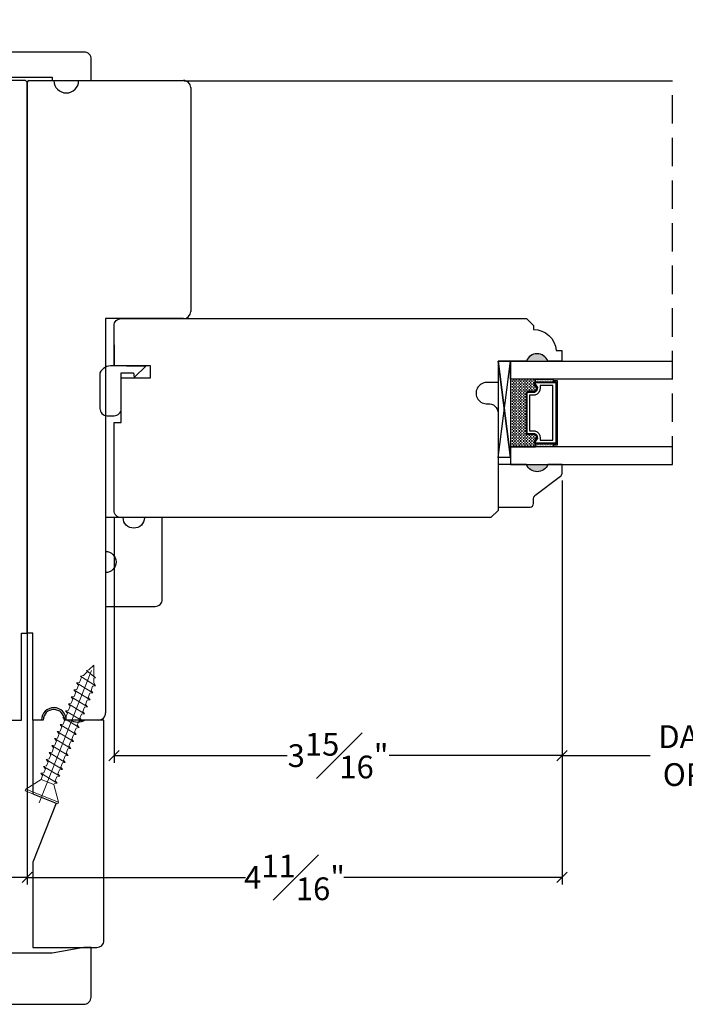
# Model space of a CAD drawing. Units: millimetres. Extents: x 0 to 57.8, y 0 to 28.5.
# Drawn here: x 40 to 45.9, y 7.7 to 16.4 of the extents above; entities that cross this region are included whole.
import ezdxf

# ---------------------------------------------------------------- set-up
doc = ezdxf.new("R2010")
doc.units = ezdxf.units.MM
doc.linetypes.add('CENTER', pattern=[2, 1.25, -0.25, 0.25, -0.25])
doc.linetypes.add('HIDDEN', pattern=[0.375, 0.25, -0.125])
doc.layers.get('Defpoints').update_dxf_attribs({"lineweight": 18})
doc.styles.get("Standard").update_dxf_attribs({"font": 'arial.ttf'})
doc.dimstyles.new('0000021A90BDCD68', dxfattribs={"dimtxt": 0.2, "dimasz": 0.09, "dimexe": 0.062, "dimexo": 0.0625, "dimgap": 0.025, "dimtad": 0, "dimtih": 1, "dimtoh": 1, "dimdec": 4, "dimzin": 0, "dimdsep": 46, "dimlunit": 5, "dimtxsty": 'Standard', "dimblk": 'OBLIQUE', "dimcen": 0, "dimclrd": 256, "dimclre": 256, "dimclrt": 256, "dimadec": 0, "dimazin": 0, "dimtfac": 1, "dimtdec": 4, "dimtofl": 0, "dimtmove": 0, "dimatfit": 3, "dimldrblk": 'ARCHTICK', "dimfxl": 0, "dimfrac": 1, "dimtolj": 1, "dimtzin": 0, "dimlwd": -1, "dimlwe": -1, "dimarcsym": 0})

# ---------------------------------------------------------------- blocks, each defined once
blk = doc.blocks.new('_OBLIQUE')
at = {"color": 0, "linetype": 'ByBlock'}
blk.add_line((-0.5, -0.5), (0.5, 0.5), dxfattribs=at)
blk = doc.blocks.new('*D13')
at = {"transparency": 16777216}
for p, q in [((22.9898, 15.9129), (22.9898, 19.2154)), ((22.9898, 19.1534), (37.4211, 19.1534)), ((52.4702, 19.1534), (38.0389, 19.1534)), ((52.4702, 15.913), (52.4702, 19.2154))]:
    blk.add_line(p, q, dxfattribs=at)
at = {"layer": 'Defpoints', "color": 0, "transparency": 16777216}
for p in [(52.4702, 19.1534), (22.9898, 15.8504), (52.4702, 15.8505)]:
    blk.add_point(p, dxfattribs=at)
at = {"transparency": 16777216, "xscale": 0.09, "yscale": 0.09, "zscale": 0.09, "rotation": 180}
blk.add_blockref('_OBLIQUE', (22.9898, 19.1534), dxfattribs=at)
at = {"transparency": 16777216, "xscale": 0.09, "yscale": 0.09, "zscale": 0.09}
blk.add_blockref('_OBLIQUE', (52.4702, 19.1534), dxfattribs=at)
at = {"transparency": 16777216, "insert": (37.73, 19.1534), "char_height": 0.2, "attachment_point": 5}
blk.add_mtext('\\A1;BOX', dxfattribs=at)
blk = doc.blocks.new('_ArchTick')
at = {"color": 0, "linetype": 'ByBlock', "const_width": 0.15}
blk.add_lwpolyline([(-0.5, -0.5), (0.5, 0.5)], dxfattribs=at)
blk = doc.blocks.new('*D59')
at = {"transparency": 16777216}
for p, q in [((44.7974, 12.348), (44.7974, 9.8664)), ((40.8594, 12.0225), (40.8594, 9.8664)), ((40.8594, 9.9284), (42.3802, 9.9284)), ((44.7974, 9.9284), (43.2766, 9.9284))]:
    blk.add_line(p, q, dxfattribs=at)
at = {"layer": 'Defpoints', "color": 0, "transparency": 16777216}
for p in [(44.7974, 12.4105), (40.8594, 12.085), (40.8594, 9.9284)]:
    blk.add_point(p, dxfattribs=at)
at = {"transparency": 16777216, "xscale": 0.09, "yscale": 0.09, "zscale": 0.09, "rotation": 180}
blk.add_blockref('_OBLIQUE', (40.8594, 9.9284), dxfattribs=at)
at = {"transparency": 16777216, "xscale": 0.09, "yscale": 0.09, "zscale": 0.09}
blk.add_blockref('_OBLIQUE', (44.7974, 9.9284), dxfattribs=at)
at = {"transparency": 16777216, "insert": (42.8284, 9.9284), "char_height": 0.2, "attachment_point": 5}
blk.add_mtext('\\A1;3{\\H1x;\\S15#16;}"', dxfattribs=at)
blk = doc.blocks.new('*D55')
at = {"transparency": 16777216}
for p, q in [((44.7974, 12.308), (44.7974, 8.7952)), ((40.0951, 11.8665), (40.0951, 8.7952)), ((40.0951, 8.8572), (42.0139, 8.8572)), ((44.7974, 8.8572), (42.8785, 8.8572))]:
    blk.add_line(p, q, dxfattribs=at)
at = {"layer": 'Defpoints', "color": 0, "transparency": 16777216}
for p in [(44.7974, 12.3705), (40.0951, 11.929), (44.7974, 8.8572)]:
    blk.add_point(p, dxfattribs=at)
at = {"transparency": 16777216, "xscale": 0.09, "yscale": 0.09, "zscale": 0.09, "rotation": 180}
blk.add_blockref('_OBLIQUE', (40.0951, 8.8572), dxfattribs=at)
at = {"transparency": 16777216, "xscale": 0.09, "yscale": 0.09, "zscale": 0.09}
blk.add_blockref('_OBLIQUE', (44.7974, 8.8572), dxfattribs=at)
at = {"transparency": 16777216, "insert": (42.4462, 8.8572), "char_height": 0.2, "attachment_point": 5}
blk.add_mtext('\\A1;4{\\H1x;\\S11#16;}"', dxfattribs=at)
blk = doc.blocks.new('*D56')
at = {"transparency": 16777216}
for p, q in [((44.7974, 9.9909), (44.7974, 9.9904)), ((47.7679, 9.9909), (47.7679, 9.9904)), ((44.7974, 9.9284), (45.5726, 9.9284)), ((47.7679, 9.9284), (46.9927, 9.9284))]:
    blk.add_line(p, q, dxfattribs=at)
at = {"layer": 'Defpoints', "color": 0, "transparency": 16777216}
for p in [(44.7974, 9.9284), (47.7679, 9.9284), (47.7679, 9.9284)]:
    blk.add_point(p, dxfattribs=at)
at = {"transparency": 16777216, "xscale": 0.09, "yscale": 0.09, "zscale": 0.09, "rotation": 180}
blk.add_blockref('_OBLIQUE', (44.7974, 9.9284), dxfattribs=at)
at = {"transparency": 16777216, "xscale": 0.09, "yscale": 0.09, "zscale": 0.09}
blk.add_blockref('_OBLIQUE', (47.7679, 9.9284), dxfattribs=at)
at = {"transparency": 16777216, "insert": (46.2826, 9.9284), "char_height": 0.2, "attachment_point": 5}
blk.add_mtext('\\A1;DAYLIGHT\\POPENING', dxfattribs=at)
blk = doc.blocks.new('*D63')
at = {"transparency": 16777216}
for p, q in [((35.7034, 11.5691), (35.7034, 8.7952)), ((40.0951, 10.944), (40.0951, 8.7952)), ((35.7034, 8.8572), (37.5839, 8.8572)), ((40.0951, 8.8572), (38.2146, 8.8572))]:
    blk.add_line(p, q, dxfattribs=at)
at = {"layer": 'Defpoints', "color": 0, "transparency": 16777216}
for p in [(35.7034, 11.6316), (40.0951, 11.0065), (35.7034, 8.8572)]:
    blk.add_point(p, dxfattribs=at)
at = {"transparency": 16777216, "xscale": 0.09, "yscale": 0.09, "zscale": 0.09, "rotation": 180}
blk.add_blockref('_OBLIQUE', (35.7034, 8.8572), dxfattribs=at)
at = {"transparency": 16777216, "xscale": 0.09, "yscale": 0.09, "zscale": 0.09}
blk.add_blockref('_OBLIQUE', (40.0951, 8.8572), dxfattribs=at)
at = {"transparency": 16777216, "insert": (37.8992, 8.8572), "char_height": 0.2, "attachment_point": 5}
blk.add_mtext('\\A1;4{\\H1x;\\S3#8;}"', dxfattribs=at)

msp = doc.modelspace()

# ---------------------------------------------------------------- hatches: boundary and pattern name
h = msp.add_hatch(color=256)
h.dxf.hatch_style = 1
h.paths.add_polyline_path([(44.67239, 13.39726), (44.48489, 13.39726, -0.6666667)])
h = msp.add_hatch(color=256)
h.dxf.hatch_style = 1
h.paths.add_polyline_path([(44.67239, 12.48803), (44.48489, 12.48803, 0.6666667)])

# ---------------------------------------------------------------- linework, layer by layer
at = {"color": 7, "linetype": 'Continuous'}
for p, q in [((40.09506, 15.85047), (40.0954, 11.00604)), ((40.11068, 15.86609), (40.3298, 15.86613)), ((40.5478, 15.86616), (41.47035, 15.86629)), ((41.53285, 15.8038), (41.53314, 13.83505)), ((41.47064, 13.77254), (40.78285, 13.77244)), ((40.78285, 13.77244), (40.78358, 10.30367)), ((40.78256, 13.75672), (40.78256, 13.75672)), ((40.78256, 13.75672), (40.78256, 13.75672)), ((40.14571, 11.00604), (40.09575, 11.00604)), ((40.14582, 10.24104), (40.14571, 11.00604)), ((40.22082, 10.24105), (40.14582, 10.24104)), ((40.72109, 10.24112), (40.43882, 10.24108))]:
    msp.add_line(p, q, dxfattribs=at)
for p, q in [((41.47546, 15.86477), (45.76939, 15.86477)), ((40.78153, 13.35777), (40.78153, 13.35777)), ((40.78153, 13.35777), (40.78153, 13.35777)), ((40.96878, 13.35777), (41.14016, 13.35777)), ((44.23489, 13.39726), (44.34389, 13.39726)), ((44.34372, 13.23952), (44.34372, 13.39726)), ((44.34372, 13.39726), (45.76943, 13.39726)), ((45.76943, 13.23952), (44.34372, 13.23952)), ((44.34833, 13.2273), (44.34833, 13.23952)), ((44.34833, 13.2023), (44.34833, 13.2148)), ((44.34833, 13.1773), (44.34833, 13.1898)), ((44.34833, 13.1523), (44.34833, 13.1648)), ((44.36083, 13.2148), (44.36083, 13.2273)), ((44.36083, 13.1898), (44.36083, 13.2023)), ((44.36083, 13.1648), (44.36083, 13.1773)), ((44.37333, 13.2273), (44.37333, 13.23952)), ((44.37333, 13.2023), (44.37333, 13.2148)), ((44.37333, 13.1773), (44.37333, 13.1898)), ((44.37333, 13.1523), (44.37333, 13.1648)), ((44.38583, 13.2148), (44.38583, 13.2273)), ((44.38583, 13.1898), (44.38583, 13.2023)), ((44.38583, 13.1648), (44.38583, 13.1773)), ((44.39833, 13.2273), (44.39833, 13.23952)), ((44.39833, 13.2023), (44.39833, 13.2148)), ((44.39833, 13.1773), (44.39833, 13.1898)), ((44.39833, 13.1523), (44.39833, 13.1648)), ((44.41083, 13.2148), (44.41083, 13.2273)), ((44.41083, 13.1898), (44.41083, 13.2023)), ((44.41083, 13.1648), (44.41083, 13.1773)), ((44.42333, 13.2273), (44.42333, 13.23952)), ((44.42333, 13.2023), (44.42333, 13.2148)), ((44.42333, 13.1773), (44.42333, 13.1898)), ((44.42333, 13.1523), (44.42333, 13.1648)), ((44.43583, 13.2148), (44.43583, 13.2273)), ((44.43583, 13.1898), (44.43583, 13.2023)), ((44.43583, 13.1648), (44.43583, 13.1773)), ((44.44833, 13.2273), (44.44833, 13.23952)), ((44.44833, 13.2023), (44.44833, 13.2148)), ((44.44833, 13.1773), (44.44833, 13.1898)), ((44.44833, 13.1523), (44.44833, 13.1648)), ((44.46083, 13.2148), (44.46083, 13.2273)), ((44.46083, 13.1898), (44.46083, 13.2023)), ((44.46083, 13.1648), (44.46083, 13.1773)), ((44.47333, 13.2273), (44.47333, 13.23952)), ((44.47333, 13.2023), (44.47333, 13.2148)), ((44.47333, 13.1773), (44.47333, 13.1898)), ((44.47333, 13.1523), (44.47333, 13.1648)), ((44.48583, 13.2148), (44.48583, 13.2273)), ((44.48583, 13.1898), (44.48583, 13.2023)), ((44.48583, 13.1648), (44.48583, 13.1773)), ((44.49833, 13.2273), (44.49833, 13.23952)), ((44.49833, 13.2023), (44.49833, 13.2148)), ((44.49833, 13.1773), (44.49833, 13.1898)), ((44.49833, 13.1523), (44.49833, 13.1648)), ((44.51083, 13.2148), (44.51083, 13.2273)), ((44.51083, 13.1898), (44.51083, 13.2023)), ((44.51083, 13.1648), (44.51083, 13.1773)), ((44.52333, 13.2273), (44.52333, 13.23952)), ((44.52333, 13.2023), (44.52333, 13.2148)), ((44.52333, 13.1773), (44.52333, 13.1898)), ((44.52333, 13.1523), (44.52333, 13.1648)), ((44.53583, 13.2148), (44.53583, 13.2273)), ((44.53583, 13.1898), (44.53583, 13.2023)), ((44.53583, 13.1648), (44.53583, 13.1773)), ((44.54833, 13.2273), (44.54833, 13.23952)), ((44.54833, 13.2023), (44.54833, 13.2148)), ((44.54833, 13.1773), (44.54833, 13.1898)), ((44.54833, 13.1523), (44.54833, 13.1648)), ((44.56083, 13.2148), (44.56083, 13.2273)), ((44.56083, 13.1648), (44.56083, 13.1773)), ((44.56708, 13.23667), (44.56708, 13.23667)), ((44.56708, 13.23042), (44.56708, 13.23042)), ((44.56708, 13.22417), (44.56708, 13.22417)), ((44.56708, 13.21792), (44.56708, 13.21792)), ((44.57333, 13.23355), (44.57333, 13.23355)), ((44.57333, 13.2273), (44.57333, 13.2273)), ((44.57333, 13.22105), (44.57333, 13.22105)), ((44.57333, 13.2148), (44.57333, 13.2148)), ((44.57333, 13.15378), (44.57333, 13.16414)), ((44.57958, 13.23667), (44.57958, 13.23667)), ((44.57958, 13.23042), (44.57958, 13.23042)), ((44.57958, 13.22417), (44.57958, 13.22417)), ((44.57958, 13.21792), (44.57958, 13.21792)), ((44.58583, 13.23355), (44.58583, 13.23355)), ((44.58583, 13.2273), (44.58583, 13.2273)), ((44.58583, 13.22105), (44.58583, 13.22105)), ((44.58583, 13.2148), (44.58583, 13.2148)), ((44.59208, 13.23667), (44.59208, 13.23667)), ((44.59208, 13.23042), (44.59208, 13.23042)), ((44.59208, 13.22417), (44.59208, 13.22417)), ((44.59208, 13.21792), (44.59208, 13.21792)), ((44.59833, 13.23355), (44.59833, 13.23355)), ((44.59833, 13.2273), (44.59833, 13.2273)), ((44.59833, 13.22105), (44.59833, 13.22105)), ((44.59833, 13.2148), (44.59833, 13.2148)), ((44.60458, 13.23667), (44.60458, 13.23667)), ((44.60458, 13.23042), (44.60458, 13.23042)), ((44.60458, 13.22417), (44.60458, 13.22417)), ((44.60458, 13.21792), (44.60458, 13.21792)), ((44.61083, 13.23355), (44.61083, 13.23355)), ((44.61083, 13.2273), (44.61083, 13.2273)), ((44.61083, 13.22105), (44.61083, 13.22105)), ((44.61083, 13.2148), (44.61083, 13.2148)), ((44.61708, 13.23667), (44.61708, 13.23667)), ((44.61708, 13.23042), (44.61708, 13.23042)), ((44.61708, 13.22417), (44.61708, 13.22417)), ((44.61708, 13.21792), (44.61708, 13.21792)), ((44.62333, 13.23355), (44.62333, 13.23355)), ((44.62333, 13.2273), (44.62333, 13.2273)), ((44.62333, 13.22105), (44.62333, 13.22105)), ((44.62333, 13.2148), (44.62333, 13.2148)), ((44.62958, 13.23667), (44.62958, 13.23667)), ((44.62958, 13.23042), (44.62958, 13.23042)), ((44.62958, 13.22417), (44.62958, 13.22417)), ((44.62958, 13.21792), (44.62958, 13.21792)), ((44.63583, 13.23355), (44.63583, 13.23355)), ((44.63583, 13.2273), (44.63583, 13.2273)), ((44.63583, 13.22105), (44.63583, 13.22105)), ((44.63583, 13.2148), (44.63583, 13.2148)), ((44.64208, 13.23667), (44.64208, 13.23667)), ((44.64208, 13.23042), (44.64208, 13.23042)), ((44.64208, 13.22417), (44.64208, 13.22417)), ((44.64208, 13.21792), (44.64208, 13.21792)), ((44.64833, 13.23355), (44.64833, 13.23355)), ((44.64833, 13.2273), (44.64833, 13.2273)), ((44.64833, 13.22105), (44.64833, 13.22105)), ((44.64833, 13.2148), (44.64833, 13.2148)), ((44.65458, 13.23667), (44.65458, 13.23667)), ((44.65458, 13.23042), (44.65458, 13.23042)), ((44.65458, 13.22417), (44.65458, 13.22417)), ((44.65458, 13.21792), (44.65458, 13.21792)), ((44.66083, 13.23355), (44.66083, 13.23355)), ((44.66083, 13.2273), (44.66083, 13.2273)), ((44.66083, 13.22105), (44.66083, 13.22105)), ((44.66083, 13.2148), (44.66083, 13.2148)), ((44.66708, 13.23667), (44.66708, 13.23667)), ((44.66708, 13.23042), (44.66708, 13.23042)), ((44.66708, 13.22417), (44.66708, 13.22417)), ((44.66708, 13.21792), (44.66708, 13.21792)), ((44.67333, 13.23355), (44.67333, 13.23355)), ((44.67333, 13.2273), (44.67333, 13.2273)), ((44.67333, 13.22105), (44.67333, 13.22105)), ((44.67333, 13.2148), (44.67333, 13.2148)), ((44.67958, 13.23667), (44.67958, 13.23667)), ((44.67958, 13.23042), (44.67958, 13.23042)), ((44.67958, 13.22417), (44.67958, 13.22417)), ((44.67958, 13.21792), (44.67958, 13.21792)), ((44.68583, 13.23355), (44.68583, 13.23355)), ((44.68583, 13.2273), (44.68583, 13.2273)), ((44.68583, 13.22105), (44.68583, 13.22105)), ((44.68583, 13.2148), (44.68583, 13.2148)), ((44.69208, 13.23667), (44.69208, 13.23667)), ((44.69208, 13.23042), (44.69208, 13.23042)), ((44.69208, 13.22417), (44.69208, 13.22417)), ((44.69208, 13.21792), (44.69208, 13.21792)), ((44.69833, 13.23355), (44.69833, 13.23355)), ((44.69833, 13.2273), (44.69833, 13.2273)), ((44.69833, 13.22105), (44.69833, 13.22105)), ((44.69833, 13.2148), (44.69833, 13.2148)), ((44.70458, 13.23667), (44.70458, 13.23667)), ((44.70458, 13.23042), (44.70458, 13.23042)), ((44.70458, 13.22417), (44.70458, 13.22417)), ((44.70458, 13.21792), (44.70458, 13.21792)), ((44.71083, 13.23355), (44.71083, 13.23355)), ((44.71083, 13.2273), (44.71083, 13.2273)), ((44.71083, 13.22105), (44.71083, 13.22105)), ((44.71083, 13.2148), (44.71083, 13.2148)), ((44.71708, 13.23667), (44.71708, 13.23667)), ((44.71708, 13.23042), (44.71708, 13.23042)), ((44.71708, 13.22417), (44.71708, 13.22417)), ((44.71708, 13.21792), (44.71708, 13.21792)), ((44.71889, 13.2239), (44.71889, 13.21415)), ((44.34833, 13.1273), (44.34833, 13.1398)), ((44.34833, 13.1023), (44.34833, 13.1148)), ((44.34833, 13.0773), (44.34833, 13.0898)), ((44.36083, 13.1398), (44.36083, 13.1523)), ((44.36083, 13.1148), (44.36083, 13.1273)), ((44.36083, 13.0898), (44.36083, 13.1023)), ((44.36083, 13.0648), (44.36083, 13.0773)), ((44.37333, 13.1273), (44.37333, 13.1398)), ((44.37333, 13.1023), (44.37333, 13.1148)), ((44.37333, 13.0773), (44.37333, 13.0898)), ((44.38583, 13.1398), (44.38583, 13.1523)), ((44.38583, 13.1148), (44.38583, 13.1273)), ((44.38583, 13.0898), (44.38583, 13.1023)), ((44.38583, 13.0648), (44.38583, 13.0773)), ((44.39833, 13.1273), (44.39833, 13.1398)), ((44.39833, 13.1023), (44.39833, 13.1148)), ((44.39833, 13.0773), (44.39833, 13.0898)), ((44.41083, 13.1398), (44.41083, 13.1523)), ((44.41083, 13.1148), (44.41083, 13.1273)), ((44.41083, 13.0898), (44.41083, 13.1023)), ((44.41083, 13.0648), (44.41083, 13.0773)), ((44.42333, 13.1273), (44.42333, 13.1398)), ((44.42333, 13.1023), (44.42333, 13.1148)), ((44.42333, 13.0773), (44.42333, 13.0898)), ((44.43583, 13.1398), (44.43583, 13.1523)), ((44.43583, 13.1148), (44.43583, 13.1273)), ((44.43583, 13.0898), (44.43583, 13.1023)), ((44.43583, 13.0648), (44.43583, 13.0773)), ((44.44833, 13.1273), (44.44833, 13.1398)), ((44.44833, 13.1023), (44.44833, 13.1148)), ((44.44833, 13.0773), (44.44833, 13.0898)), ((44.46083, 13.1398), (44.46083, 13.1523)), ((44.46083, 13.1148), (44.46083, 13.1273)), ((44.46083, 13.0898), (44.46083, 13.1023)), ((44.46083, 13.0648), (44.46083, 13.0773)), ((44.47333, 13.1273), (44.47333, 13.1398)), ((44.47333, 13.1023), (44.47333, 13.1148)), ((44.47333, 13.0773), (44.47333, 13.0898)), ((44.48583, 13.1398), (44.48583, 13.1523)), ((44.48583, 13.12592), (44.48583, 13.1273)), ((44.49833, 13.13015), (44.49833, 13.1398)), ((44.51083, 13.1398), (44.51083, 13.1523)), ((44.52333, 13.13015), (44.52333, 13.1398)), ((44.53583, 13.1398), (44.53583, 13.1523)), ((44.54833, 13.13015), (44.54833, 13.1398)), ((44.56083, 13.1398), (44.56083, 13.1523)), ((44.34833, 13.0523), (44.34833, 13.0648)), ((44.34833, 13.0273), (44.34833, 13.0398)), ((44.34833, 13.0023), (44.34833, 13.0148)), ((44.36083, 13.0398), (44.36083, 13.0523)), ((44.36083, 13.0148), (44.36083, 13.0273)), ((44.36083, 12.9898), (44.36083, 13.0023)), ((44.37333, 13.0523), (44.37333, 13.0648)), ((44.37333, 13.0273), (44.37333, 13.0398)), ((44.37333, 13.0023), (44.37333, 13.0148)), ((44.38583, 13.0398), (44.38583, 13.0523)), ((44.38583, 13.0148), (44.38583, 13.0273)), ((44.38583, 12.9898), (44.38583, 13.0023)), ((44.39833, 13.0523), (44.39833, 13.0648)), ((44.39833, 13.0273), (44.39833, 13.0398)), ((44.39833, 13.0023), (44.39833, 13.0148)), ((44.41083, 13.0398), (44.41083, 13.0523)), ((44.41083, 13.0148), (44.41083, 13.0273)), ((44.41083, 12.9898), (44.41083, 13.0023)), ((44.42333, 13.0523), (44.42333, 13.0648)), ((44.42333, 13.0273), (44.42333, 13.0398)), ((44.42333, 13.0023), (44.42333, 13.0148)), ((44.43583, 13.0398), (44.43583, 13.0523)), ((44.43583, 13.0148), (44.43583, 13.0273)), ((44.43583, 12.9898), (44.43583, 13.0023)), ((44.44833, 13.0523), (44.44833, 13.0648)), ((44.44833, 13.0273), (44.44833, 13.0398)), ((44.44833, 13.0023), (44.44833, 13.0148)), ((44.46083, 13.0398), (44.46083, 13.0523)), ((44.46083, 13.0148), (44.46083, 13.0273)), ((44.46083, 12.9898), (44.46083, 13.0023)), ((44.47333, 13.0523), (44.47333, 13.0648)), ((44.47333, 13.0273), (44.47333, 13.0398)), ((44.47333, 13.0023), (44.47333, 13.0148)), ((44.34833, 12.9773), (44.34833, 12.9898)), ((44.34833, 12.9523), (44.34833, 12.9648)), ((44.34833, 12.9273), (44.34833, 12.9398)), ((44.34833, 12.9023), (44.34833, 12.9148)), ((44.36083, 12.9648), (44.36083, 12.9773)), ((44.36083, 12.9398), (44.36083, 12.9523)), ((44.36083, 12.9148), (44.36083, 12.9273)), ((44.37333, 12.9773), (44.37333, 12.9898)), ((44.37333, 12.9523), (44.37333, 12.9648)), ((44.37333, 12.9273), (44.37333, 12.9398)), ((44.37333, 12.9023), (44.37333, 12.9148)), ((44.38583, 12.9648), (44.38583, 12.9773)), ((44.38583, 12.9398), (44.38583, 12.9523)), ((44.38583, 12.9148), (44.38583, 12.9273)), ((44.39833, 12.9773), (44.39833, 12.9898)), ((44.39833, 12.9523), (44.39833, 12.9648)), ((44.39833, 12.9273), (44.39833, 12.9398)), ((44.39833, 12.9023), (44.39833, 12.9148)), ((44.41083, 12.9648), (44.41083, 12.9773)), ((44.41083, 12.9398), (44.41083, 12.9523)), ((44.41083, 12.9148), (44.41083, 12.9273)), ((44.42333, 12.9773), (44.42333, 12.9898)), ((44.42333, 12.9523), (44.42333, 12.9648)), ((44.42333, 12.9273), (44.42333, 12.9398)), ((44.42333, 12.9023), (44.42333, 12.9148)), ((44.43583, 12.9648), (44.43583, 12.9773)), ((44.43583, 12.9398), (44.43583, 12.9523)), ((44.43583, 12.9148), (44.43583, 12.9273)), ((44.44833, 12.9773), (44.44833, 12.9898)), ((44.44833, 12.9523), (44.44833, 12.9648)), ((44.44833, 12.9273), (44.44833, 12.9398)), ((44.44833, 12.9023), (44.44833, 12.9148)), ((44.46083, 12.9648), (44.46083, 12.9773)), ((44.46083, 12.9398), (44.46083, 12.9523)), ((44.46083, 12.9148), (44.46083, 12.9273)), ((44.47333, 12.9773), (44.47333, 12.9898)), ((44.47333, 12.9523), (44.47333, 12.9648)), ((44.47333, 12.9273), (44.47333, 12.9398)), ((44.47333, 12.9023), (44.47333, 12.9148)), ((44.34833, 12.8773), (44.34833, 12.8898)), ((44.34833, 12.8523), (44.34833, 12.8648)), ((44.34833, 12.8273), (44.34833, 12.8398)), ((44.36083, 12.8898), (44.36083, 12.9023)), ((44.36083, 12.8648), (44.36083, 12.8773)), ((44.36083, 12.8398), (44.36083, 12.8523)), ((44.36083, 12.8148), (44.36083, 12.8273)), ((44.37333, 12.8773), (44.37333, 12.8898)), ((44.37333, 12.8523), (44.37333, 12.8648)), ((44.37333, 12.8273), (44.37333, 12.8398)), ((44.38583, 12.8898), (44.38583, 12.9023)), ((44.38583, 12.8648), (44.38583, 12.8773)), ((44.38583, 12.8398), (44.38583, 12.8523)), ((44.38583, 12.8148), (44.38583, 12.8273)), ((44.39833, 12.8773), (44.39833, 12.8898)), ((44.39833, 12.8523), (44.39833, 12.8648)), ((44.39833, 12.8273), (44.39833, 12.8398)), ((44.41083, 12.8898), (44.41083, 12.9023)), ((44.41083, 12.8648), (44.41083, 12.8773)), ((44.41083, 12.8398), (44.41083, 12.8523)), ((44.41083, 12.8148), (44.41083, 12.8273)), ((44.42333, 12.8773), (44.42333, 12.8898)), ((44.42333, 12.8523), (44.42333, 12.8648)), ((44.42333, 12.8273), (44.42333, 12.8398)), ((44.43583, 12.8898), (44.43583, 12.9023)), ((44.43583, 12.8648), (44.43583, 12.8773)), ((44.43583, 12.8398), (44.43583, 12.8523)), ((44.43583, 12.8148), (44.43583, 12.8273)), ((44.44833, 12.8773), (44.44833, 12.8898)), ((44.44833, 12.8523), (44.44833, 12.8648)), ((44.44833, 12.8273), (44.44833, 12.8398)), ((44.46083, 12.8898), (44.46083, 12.9023)), ((44.46083, 12.8648), (44.46083, 12.8773)), ((44.46083, 12.8398), (44.46083, 12.8523)), ((44.46083, 12.8148), (44.46083, 12.8273)), ((44.47333, 12.8773), (44.47333, 12.8898)), ((44.47333, 12.8523), (44.47333, 12.8648)), ((44.47333, 12.8273), (44.47333, 12.8398)), ((44.34833, 12.8023), (44.34833, 12.8148)), ((44.34833, 12.7773), (44.34833, 12.7898)), ((44.34833, 12.7523), (44.34833, 12.7648)), ((44.34833, 12.7273), (44.34833, 12.7398)), ((44.36083, 12.7898), (44.36083, 12.8023)), ((44.36083, 12.7648), (44.36083, 12.7773)), ((44.36083, 12.7398), (44.36083, 12.7523)), ((44.37333, 12.8023), (44.37333, 12.8148)), ((44.37333, 12.7773), (44.37333, 12.7898)), ((44.37333, 12.7523), (44.37333, 12.7648)), ((44.37333, 12.7273), (44.37333, 12.7398)), ((44.38583, 12.7898), (44.38583, 12.8023)), ((44.38583, 12.7648), (44.38583, 12.7773)), ((44.38583, 12.7398), (44.38583, 12.7523)), ((44.39833, 12.8023), (44.39833, 12.8148)), ((44.39833, 12.7773), (44.39833, 12.7898)), ((44.39833, 12.7523), (44.39833, 12.7648)), ((44.39833, 12.7273), (44.39833, 12.7398)), ((44.41083, 12.7898), (44.41083, 12.8023)), ((44.41083, 12.7648), (44.41083, 12.7773)), ((44.41083, 12.7398), (44.41083, 12.7523)), ((44.42333, 12.8023), (44.42333, 12.8148)), ((44.42333, 12.7773), (44.42333, 12.7898)), ((44.42333, 12.7523), (44.42333, 12.7648)), ((44.42333, 12.7273), (44.42333, 12.7398)), ((44.43583, 12.7898), (44.43583, 12.8023)), ((44.43583, 12.7648), (44.43583, 12.7773)), ((44.43583, 12.7398), (44.43583, 12.7523)), ((44.44833, 12.8023), (44.44833, 12.8148)), ((44.44833, 12.7773), (44.44833, 12.7898)), ((44.44833, 12.7523), (44.44833, 12.7648)), ((44.44833, 12.7273), (44.44833, 12.7398)), ((44.46083, 12.7898), (44.46083, 12.8023)), ((44.46083, 12.7648), (44.46083, 12.7773)), ((44.46083, 12.7398), (44.46083, 12.7523)), ((44.47333, 12.8023), (44.47333, 12.8148)), ((44.47333, 12.7773), (44.47333, 12.7898)), ((44.47333, 12.7523), (44.47333, 12.7648)), ((44.47333, 12.7273), (44.47333, 12.7398)), ((44.48583, 12.7398), (44.48583, 12.7523)), ((44.49833, 12.7523), (44.49833, 12.75515)), ((44.49833, 12.7273), (44.49833, 12.7398)), ((44.51083, 12.7398), (44.51083, 12.7523)), ((44.52333, 12.7523), (44.52333, 12.75515)), ((44.52333, 12.7273), (44.52333, 12.7398)), ((44.53583, 12.7398), (44.53583, 12.7523)), ((44.54833, 12.7523), (44.54833, 12.75515)), ((44.54833, 12.7273), (44.54833, 12.7398)), ((44.56083, 12.7398), (44.56083, 12.75135)), ((44.57333, 12.7273), (44.57333, 12.73286)), ((44.34372, 12.64577), (44.34372, 12.48803)), ((45.76944, 12.64577), (44.34372, 12.64577)), ((44.34833, 12.7023), (44.34833, 12.7148)), ((44.34833, 12.6773), (44.34833, 12.6898)), ((44.34833, 12.6523), (44.34833, 12.6648)), ((44.36083, 12.7148), (44.36083, 12.7273)), ((44.36083, 12.6898), (44.36083, 12.7023)), ((44.36083, 12.6648), (44.36083, 12.6773)), ((44.36083, 12.64577), (44.36083, 12.6523)), ((44.37333, 12.7023), (44.37333, 12.7148)), ((44.37333, 12.6773), (44.37333, 12.6898)), ((44.37333, 12.6523), (44.37333, 12.6648)), ((44.38583, 12.7148), (44.38583, 12.7273)), ((44.38583, 12.6898), (44.38583, 12.7023)), ((44.38583, 12.6648), (44.38583, 12.6773)), ((44.38583, 12.64577), (44.38583, 12.6523)), ((44.39833, 12.7023), (44.39833, 12.7148)), ((44.39833, 12.6773), (44.39833, 12.6898)), ((44.39833, 12.6523), (44.39833, 12.6648)), ((44.41083, 12.7148), (44.41083, 12.7273)), ((44.41083, 12.6898), (44.41083, 12.7023)), ((44.41083, 12.6648), (44.41083, 12.6773)), ((44.41083, 12.64577), (44.41083, 12.6523)), ((44.42333, 12.7023), (44.42333, 12.7148)), ((44.42333, 12.6773), (44.42333, 12.6898)), ((44.42333, 12.6523), (44.42333, 12.6648)), ((44.43583, 12.7148), (44.43583, 12.7273)), ((44.43583, 12.6898), (44.43583, 12.7023)), ((44.43583, 12.6648), (44.43583, 12.6773)), ((44.43583, 12.64577), (44.43583, 12.6523)), ((44.44833, 12.7023), (44.44833, 12.7148)), ((44.44833, 12.6773), (44.44833, 12.6898)), ((44.44833, 12.6523), (44.44833, 12.6648)), ((44.46083, 12.7148), (44.46083, 12.7273)), ((44.46083, 12.6898), (44.46083, 12.7023)), ((44.46083, 12.6648), (44.46083, 12.6773)), ((44.46083, 12.64577), (44.46083, 12.6523)), ((44.47333, 12.7023), (44.47333, 12.7148)), ((44.47333, 12.6773), (44.47333, 12.6898)), ((44.47333, 12.6523), (44.47333, 12.6648)), ((44.48583, 12.7148), (44.48583, 12.7273)), ((44.48583, 12.6898), (44.48583, 12.7023)), ((44.48583, 12.6648), (44.48583, 12.6773)), ((44.48583, 12.64577), (44.48583, 12.6523)), ((44.49833, 12.7023), (44.49833, 12.7148)), ((44.49833, 12.6773), (44.49833, 12.6898)), ((44.49833, 12.6523), (44.49833, 12.6648)), ((44.51083, 12.7148), (44.51083, 12.7273)), ((44.51083, 12.6898), (44.51083, 12.7023)), ((44.51083, 12.6648), (44.51083, 12.6773)), ((44.51083, 12.64577), (44.51083, 12.6523)), ((44.52333, 12.7023), (44.52333, 12.7148)), ((44.52333, 12.6773), (44.52333, 12.6898)), ((44.52333, 12.6523), (44.52333, 12.6648)), ((44.53583, 12.7148), (44.53583, 12.7273)), ((44.53583, 12.6898), (44.53583, 12.7023)), ((44.53583, 12.6648), (44.53583, 12.6773)), ((44.53583, 12.64577), (44.53583, 12.6523)), ((44.54833, 12.7023), (44.54833, 12.7148)), ((44.54833, 12.6773), (44.54833, 12.6898)), ((44.54833, 12.6523), (44.54833, 12.6648)), ((44.56083, 12.7148), (44.56083, 12.7273)), ((44.56083, 12.6648), (44.56083, 12.67187)), ((44.56083, 12.64577), (44.56083, 12.6523)), ((44.56551, 12.67115), (44.56551, 12.64577)), ((44.56708, 12.66792), (44.56708, 12.66792)), ((44.56708, 12.66167), (44.56708, 12.66167)), ((44.56708, 12.65542), (44.56708, 12.65542)), ((44.56708, 12.64917), (44.56708, 12.64917)), ((44.57333, 12.67105), (44.57333, 12.67105)), ((44.57333, 12.6648), (44.57333, 12.6648)), ((44.57333, 12.65855), (44.57333, 12.65855)), ((44.57333, 12.6523), (44.57333, 12.6523)), ((44.57333, 12.64605), (44.57333, 12.64605)), ((44.57958, 12.66792), (44.57958, 12.66792)), ((44.57958, 12.66167), (44.57958, 12.66167)), ((44.57958, 12.65542), (44.57958, 12.65542)), ((44.57958, 12.64917), (44.57958, 12.64917)), ((44.58583, 12.67105), (44.58583, 12.67105)), ((44.58583, 12.6648), (44.58583, 12.6648)), ((44.58583, 12.65855), (44.58583, 12.65855)), ((44.58583, 12.6523), (44.58583, 12.6523)), ((44.58583, 12.64605), (44.58583, 12.64605)), ((44.59208, 12.66792), (44.59208, 12.66792)), ((44.59208, 12.66167), (44.59208, 12.66167)), ((44.59208, 12.65542), (44.59208, 12.65542)), ((44.59208, 12.64917), (44.59208, 12.64917)), ((44.59833, 12.67105), (44.59833, 12.67105)), ((44.59833, 12.6648), (44.59833, 12.6648)), ((44.59833, 12.65855), (44.59833, 12.65855)), ((44.59833, 12.6523), (44.59833, 12.6523)), ((44.59833, 12.64605), (44.59833, 12.64605)), ((44.60458, 12.66792), (44.60458, 12.66792)), ((44.60458, 12.66167), (44.60458, 12.66167)), ((44.60458, 12.65542), (44.60458, 12.65542)), ((44.60458, 12.64917), (44.60458, 12.64917)), ((44.61083, 12.67105), (44.61083, 12.67105)), ((44.61083, 12.6648), (44.61083, 12.6648)), ((44.61083, 12.65855), (44.61083, 12.65855)), ((44.61083, 12.6523), (44.61083, 12.6523)), ((44.61083, 12.64605), (44.61083, 12.64605)), ((44.61708, 12.66792), (44.61708, 12.66792)), ((44.61708, 12.66167), (44.61708, 12.66167)), ((44.61708, 12.65542), (44.61708, 12.65542)), ((44.61708, 12.64917), (44.61708, 12.64917)), ((44.62333, 12.67105), (44.62333, 12.67105)), ((44.62333, 12.6648), (44.62333, 12.6648)), ((44.62333, 12.65855), (44.62333, 12.65855)), ((44.62333, 12.6523), (44.62333, 12.6523)), ((44.62333, 12.64605), (44.62333, 12.64605)), ((44.62958, 12.66792), (44.62958, 12.66792)), ((44.62958, 12.66167), (44.62958, 12.66167)), ((44.62958, 12.65542), (44.62958, 12.65542)), ((44.62958, 12.64917), (44.62958, 12.64917)), ((44.63583, 12.67105), (44.63583, 12.67105)), ((44.63583, 12.6648), (44.63583, 12.6648)), ((44.63583, 12.65855), (44.63583, 12.65855)), ((44.63583, 12.6523), (44.63583, 12.6523)), ((44.63583, 12.64605), (44.63583, 12.64605)), ((44.64208, 12.66792), (44.64208, 12.66792)), ((44.64208, 12.66167), (44.64208, 12.66167)), ((44.64208, 12.65542), (44.64208, 12.65542)), ((44.64208, 12.64917), (44.64208, 12.64917)), ((44.64833, 12.67105), (44.64833, 12.67105)), ((44.64833, 12.6648), (44.64833, 12.6648)), ((44.64833, 12.65855), (44.64833, 12.65855)), ((44.64833, 12.6523), (44.64833, 12.6523)), ((44.64833, 12.64605), (44.64833, 12.64605)), ((44.65458, 12.66792), (44.65458, 12.66792)), ((44.65458, 12.66167), (44.65458, 12.66167)), ((44.65458, 12.65542), (44.65458, 12.65542)), ((44.65458, 12.64917), (44.65458, 12.64917)), ((44.66083, 12.67105), (44.66083, 12.67105)), ((44.66083, 12.6648), (44.66083, 12.6648)), ((44.66083, 12.65855), (44.66083, 12.65855)), ((44.66083, 12.6523), (44.66083, 12.6523)), ((44.66083, 12.64605), (44.66083, 12.64605)), ((44.66708, 12.66792), (44.66708, 12.66792)), ((44.66708, 12.66167), (44.66708, 12.66167)), ((44.66708, 12.65542), (44.66708, 12.65542)), ((44.66708, 12.64917), (44.66708, 12.64917)), ((44.67333, 12.67105), (44.67333, 12.67105)), ((44.67333, 12.6648), (44.67333, 12.6648)), ((44.67333, 12.65855), (44.67333, 12.65855)), ((44.67333, 12.6523), (44.67333, 12.6523)), ((44.67333, 12.64605), (44.67333, 12.64605)), ((44.67958, 12.66792), (44.67958, 12.66792)), ((44.67958, 12.66167), (44.67958, 12.66167)), ((44.67958, 12.65542), (44.67958, 12.65542)), ((44.67958, 12.64917), (44.67958, 12.64917)), ((44.68583, 12.67105), (44.68583, 12.67105)), ((44.68583, 12.6648), (44.68583, 12.6648)), ((44.68583, 12.65855), (44.68583, 12.65855)), ((44.68583, 12.6523), (44.68583, 12.6523)), ((44.68583, 12.64605), (44.68583, 12.64605)), ((44.69208, 12.66792), (44.69208, 12.66792)), ((44.69208, 12.66167), (44.69208, 12.66167)), ((44.69208, 12.65542), (44.69208, 12.65542)), ((44.69208, 12.64917), (44.69208, 12.64917)), ((44.69833, 12.67105), (44.69833, 12.67105)), ((44.69833, 12.6648), (44.69833, 12.6648)), ((44.69833, 12.65855), (44.69833, 12.65855)), ((44.69833, 12.6523), (44.69833, 12.6523)), ((44.69833, 12.64605), (44.69833, 12.64605)), ((44.70458, 12.66792), (44.70458, 12.66792)), ((44.70458, 12.66167), (44.70458, 12.66167)), ((44.70458, 12.65542), (44.70458, 12.65542)), ((44.70458, 12.64917), (44.70458, 12.64917)), ((44.71083, 12.67105), (44.71083, 12.67105)), ((44.71083, 12.6648), (44.71083, 12.6648)), ((44.71083, 12.65855), (44.71083, 12.65855)), ((44.71083, 12.6523), (44.71083, 12.6523)), ((44.71083, 12.64605), (44.71083, 12.64605)), ((44.71708, 12.66792), (44.71708, 12.66792)), ((44.71708, 12.66167), (44.71708, 12.66167)), ((44.71708, 12.65542), (44.71708, 12.65542)), ((44.71708, 12.64917), (44.71708, 12.64917)), ((44.71889, 12.67115), (44.71889, 12.6614)), ((44.71889, 12.67115), (44.71889, 12.64577)), ((44.34389, 12.55053), (44.23489, 12.55053)), ((44.34372, 12.48803), (45.76944, 12.48803)), ((40.78272, 12.02251), (40.78272, 11.72531))]:
    msp.add_line(p, q)
at = {"linetype": 'HIDDEN'}
msp.add_line((45.76949, 12.48803), (45.76939, 15.86477), dxfattribs=at)
at = {"linetype": 'Continuous'}
for p, q in [((40.85941, 13.54085), (40.85941, 13.54085)), ((40.85941, 13.35618), (40.85941, 13.35618)), ((40.85941, 13.35618), (40.85941, 13.35618)), ((40.85941, 13.35618), (40.85941, 13.35618)), ((40.85941, 13.35618), (40.85941, 13.35618)), ((40.85941, 13.35618), (40.85941, 13.35618)), ((40.14502, 10.2411), (40.14502, 10.89824))]:
    msp.add_line(p, q, dxfattribs=at)
at = {"color": 7, "linetype": 'CENTER', "lineweight": 9}
msp.add_line((40.20157, 9.51426), (40.69891, 10.77235), dxfattribs=at)
at = {"color": 7, "lineweight": 9}
for p, q in [((40.69462, 10.61184), (40.61778, 10.67861)), ((40.67242, 10.48092), (40.52954, 10.56832)), ((40.6966, 10.5421), (40.56487, 10.62878)), ((40.64823, 10.41973), (40.50536, 10.50714)), ((40.6966, 10.5421), (40.68059, 10.53972)), ((40.62404, 10.35855), (40.48117, 10.44595)), ((40.57567, 10.23619), (40.4328, 10.32359)), ((40.59986, 10.29737), (40.45698, 10.38477)), ((40.55148, 10.175), (40.40861, 10.26241)), ((40.50311, 10.05264), (40.36024, 10.14004)), ((40.5273, 10.11382), (40.38442, 10.20122)), ((40.47892, 9.99146), (40.33605, 10.07886)), ((40.45474, 9.93028), (40.31186, 10.01768)), ((40.40636, 9.80791), (40.26349, 9.89531)), ((40.43055, 9.86909), (40.28768, 9.9565)), ((40.38218, 9.74673), (40.2393, 9.83413)), ((40.35799, 9.68555), (40.21512, 9.77295)), ((40.32891, 9.67319), (40.21731, 9.71731)), ((40.37057, 9.52016), (40.08228, 9.63413))]:
    msp.add_line(p, q, dxfattribs=at)
msp.add_lwpolyline([(40.65856, 15.86655), (40.65856, 16.05455, 0.4142136), (40.59656, 16.11655), (39.59556, 16.11655, 0.4142136), (39.53356, 16.05455), (39.53356, 15.86655), (39.87656, 15.86655), (39.87656, 15.89655), (40.31356, 15.89655), (40.31356, 15.86655), (40.65656, 15.86655)], format="xyb")
at = {"color": 7, "linetype": 'Continuous'}
msp.add_lwpolyline([(39.92006, 10.24103), (40.04506, 10.24103), (40.04506, 11.00653), (40.09506, 11.00653), (40.09506, 15.85047), (40.07943, 15.86609), (39.86031, 15.86609, -1)], format="xyb", dxfattribs=at)
at = {"linetype": 'Continuous'}
msp.add_lwpolyline([(44.17289, 12.02226), (40.92191, 12.02251, -0.4142136), (40.85941, 12.08501), (40.85941, 12.08501), (40.85941, 12.08501), (40.85941, 12.08501), (40.85941, 12.08501), (40.85941, 12.08501), (40.85941, 12.1298), (40.85941, 12.1298), (40.85941, 12.21444), (40.85941, 12.85777), (40.92216, 12.85777), (40.92216, 13.25177), (41.17816, 13.25177), (41.17816, 13.35777), (40.85941, 13.35777), (40.85941, 13.54085), (40.85941, 13.35618), (40.85941, 13.44068), (40.85941, 13.71051, -0.4142136), (40.92141, 13.77251), (44.48411, 13.77226), (44.54611, 13.71026), (44.54611, 13.67723, -0.3899024), (44.74728, 13.49223), (44.79689, 13.49223), (44.79689, 13.39726), (44.67189, 13.39726, 0.7066667), (44.48439, 13.39726), (44.23472, 13.39726), (44.23472, 13.21026), (44.13489, 13.21026, 1.0451284), (44.14413, 13.02367, -0.4419056), (44.23489, 12.94104), (44.23489, 12.08426)], format="xyb", close=True, dxfattribs=at)
for points in [[(41.14016, 13.35777), (40.84378, 13.35777, 0.291133), (40.73466, 13.29527), (40.73466, 12.98077, 0.4142136), (40.79716, 12.91827), (40.85823, 12.91827), (40.86016, 12.91827, 0.4142136), (40.92216, 12.98027), (40.92216, 13.29577), (41.03116, 13.29577), (41.03616, 13.25377)], [(44.74714, 12.67115), (44.74714, 13.21415), (44.56551, 13.21415, 0.4142136), (44.54989, 13.19852), (44.57408, 13.16304, -0.3208708), (44.55335, 13.13015), (44.49651, 13.13015, 0.4142136), (44.48089, 13.11452), (44.48089, 12.77077, 0.4142136), (44.49651, 12.75515), (44.55371, 12.75515, -0.3359746), (44.57408, 12.72265), (44.54989, 12.68677, 0.4142136), (44.56551, 12.67115)], [(44.56551, 13.20715, 0.3518694), (44.55709, 13.20039), (44.5809, 13.16546, -0.3446309), (44.55466, 13.12315), (44.49651, 13.12315, 0.4142136), (44.48789, 13.11452), (44.48789, 12.77077, 0.4142136), (44.49651, 12.76215), (44.55493, 12.76215, -0.3593608), (44.58084, 12.72015), (44.55709, 12.68493, 0.352431), (44.56551, 12.67815), (44.74714, 12.67815), (44.74714, 13.20715)], [(44.60533, 12.7215), (44.60533, 12.7024), (44.71589, 12.7024), (44.71589, 13.1829), (44.60533, 13.1829), (44.60533, 13.1638, -0.3467993), (44.55845, 13.0989), (44.51214, 13.0989), (44.51214, 12.7864), (44.55845, 12.7864, -0.3584555)], [(44.48489, 12.48803), (44.23489, 12.48803), (44.23489, 12.11403), (44.51639, 12.11403, 0.4142136), (44.54739, 12.14503), (44.54739, 12.19156, -0.2357305), (44.55976, 12.21634), (44.78502, 12.38573, 0.2357305), (44.79739, 12.41051), (44.79739, 12.48803), (44.67239, 12.48803, -0.6666667)], [(40.78272, 12.02251), (40.78272, 11.72531, -1), (40.78272, 11.53781), (40.78272, 11.24061), (41.22022, 11.24061, 0.4142136), (41.28272, 11.30311), (41.28272, 12.02251), (41.12647, 12.02251, -1), (40.93897, 12.02251)], [(40.14502, 10.24103), (40.14502, 9.59213), (40.35047, 9.51089), (40.14502, 8.9913), (40.14502, 8.2413), (40.70802, 8.2413, 0.4142136), (40.77002, 8.3033), (40.77002, 10.24103), (40.60102, 10.24103, -0.32), (40.47602, 10.24103), (40.42202, 10.24103, 1), (40.23602, 10.24103)], [(40.65648, 8.2413), (40.59448, 8.2413), (40.3138, 8.19181), (39.87416, 8.19181), (39.59348, 8.2413), (39.53148, 8.2413), (39.53148, 7.8038, 0.4142136), (39.59398, 7.7413), (40.59398, 7.7413, 0.4142136), (40.65648, 7.8038)]]:
    msp.add_lwpolyline(points, format="xyb", close=True)
for points in [[(44.34389, 13.39726), (44.23489, 13.39726), (44.34389, 12.55053), (44.23489, 13.39726), (44.23489, 12.55053), (44.34389, 13.39726), (44.34389, 12.55053)], [(44.56551, 13.21415), (44.56551, 13.23952), (44.34389, 13.23952), (44.34389, 12.64577), (44.56551, 12.64577), (44.56551, 12.67115)], [(44.71889, 12.6614), (44.75689, 12.6614), (44.75689, 13.2239), (44.71889, 13.2239)]]:
    msp.add_lwpolyline(points)
msp.add_lwpolyline([(44.71889, 13.21415), (44.56551, 13.21415), (44.56551, 13.23952), (44.71889, 13.23952)], close=True)
at = {"color": 7, "lineweight": 9}
msp.add_lwpolyline([(40.46278, 10.01181), (40.47741, 10.04883), (40.50311, 10.05264), (40.48696, 10.07299), (40.5016, 10.11001), (40.5273, 10.11382), (40.51115, 10.13418), (40.52578, 10.1712), (40.55148, 10.175), (40.53534, 10.19536), (40.54997, 10.23238), (40.57567, 10.23619), (40.55952, 10.25654), (40.57416, 10.29356), (40.59986, 10.29737), (40.58371, 10.31772), (40.59834, 10.35474), (40.62404, 10.35855), (40.6079, 10.3789), (40.62253, 10.41592), (40.64823, 10.41973), (40.63208, 10.44009), (40.64672, 10.47711), (40.67242, 10.48092), (40.65627, 10.50127), (40.6709, 10.53829), (40.6966, 10.5421), (40.68277, 10.55953), (40.68254, 10.57356), (40.68217, 10.59659), (40.68195, 10.60996), (40.69462, 10.61184), (40.68165, 10.62818), (40.68136, 10.64659), (40.68106, 10.66481), (40.68009, 10.72472), (40.63841, 10.68167), (40.61778, 10.67861), (40.62574, 10.66858), (40.59095, 10.63265), (40.56487, 10.62878), (40.5734, 10.61804), (40.55524, 10.57213), (40.52954, 10.56832), (40.54569, 10.54796), (40.53106, 10.51094), (40.50536, 10.50714), (40.52151, 10.48678), (40.50687, 10.44976), (40.48117, 10.44595), (40.49732, 10.4256), (40.48268, 10.38858), (40.45698, 10.38477), (40.47313, 10.36442), (40.4585, 10.3274), (40.4328, 10.32359), (40.44895, 10.30324), (40.43431, 10.26622), (40.40861, 10.26241), (40.42476, 10.24205), (40.41012, 10.20503), (40.38442, 10.20122), (40.40057, 10.18087), (40.38594, 10.14385), (40.36024, 10.14004), (40.37639, 10.11969), (40.36175, 10.08267), (40.33605, 10.07886), (40.3522, 10.05851), (40.33756, 10.02149), (40.31186, 10.01768), (40.32801, 9.99733), (40.31338, 9.96031), (40.28768, 9.9565), (40.30383, 9.93614), (40.28919, 9.89912), (40.26349, 9.89531), (40.27964, 9.87496), (40.265, 9.83794), (40.2393, 9.83413), (40.25545, 9.81378), (40.24082, 9.77676), (40.21512, 9.77295), (40.23127, 9.7526), (40.21731, 9.71731), (40.08228, 9.63413), (40.0764, 9.61925), (40.36469, 9.50528), (40.37057, 9.52016), (40.32891, 9.67319), (40.33229, 9.68174), (40.35799, 9.68555), (40.34184, 9.7059), (40.35648, 9.74292), (40.38218, 9.74673), (40.36603, 9.76708), (40.38066, 9.8041), (40.40636, 9.80791), (40.39022, 9.82826), (40.40485, 9.86529), (40.43055, 9.86909), (40.4144, 9.88945), (40.42904, 9.92647), (40.45474, 9.93028), (40.43859, 9.95063), (40.45322, 9.98765), (40.47892, 9.99146)], close=True, dxfattribs=at)
at = {"color": 7, "linetype": 'Continuous'}
for centre, radius, start, end in [((40.11068, 15.85047), 0.01562, 90.008165, 180.008165), ((40.4388, 15.86614), 0.109, 180.008165, 0.008165), ((41.47035, 15.80379), 0.0625, 0.008165, 90.008165), ((41.47064, 13.83504), 0.0625, 270.008165, 0.008165), ((40.32982, 10.24107), 0.109, 0.008165, 180.008165), ((40.72264, 10.30206), 0.06096, 268.536491, 1.509458)]:
    msp.add_arc(centre, radius, start, end, dxfattribs=at)

# ---------------------------------------------------------------- dimensions: what is measured, and where the dimension line sits
for base, p1, p2, text, picture, middle in [((52.47023, 19.15343), (22.98983, 15.85044), (52.47023, 15.85047), 'BOX', '*D13', (37.73003, 19.15343)), ((47.76789, 9.92843), (44.79739, 9.92843), (47.76789, 9.92843), 'DAYLIGHT\\POPENING', '*D56', (46.28264, 9.92843))]:
    dim = msp.add_linear_dim(base=base, p1=p1, p2=p2, text=text, dimstyle='0000021A90BDCD68', override={"dimpost": '"'})
    dim.commit()
    dim.dimension.update_dxf_attribs({"geometry": picture, "text_midpoint": middle})
for base, p1, p2, picture, middle in [((40.85941, 9.92843), (44.79739, 12.41051), (40.85941, 12.08501), '*D59', (42.8284, 9.92843)), ((44.79739, 8.85724), (40.09506, 11.929), (44.79739, 12.37051), '*D55', (42.44622, 8.85724)), ((35.70343, 8.85724), (40.09506, 11.00653), (35.70343, 11.63156), '*D63', (37.89924, 8.85724))]:
    dim = msp.add_linear_dim(base=base, p1=p1, p2=p2, dimstyle='0000021A90BDCD68', override={"dimpost": '"'})
    dim.commit()
    dim.dimension.update_dxf_attribs({"geometry": picture, "text_midpoint": middle})

doc.saveas('drawing.dxf')
